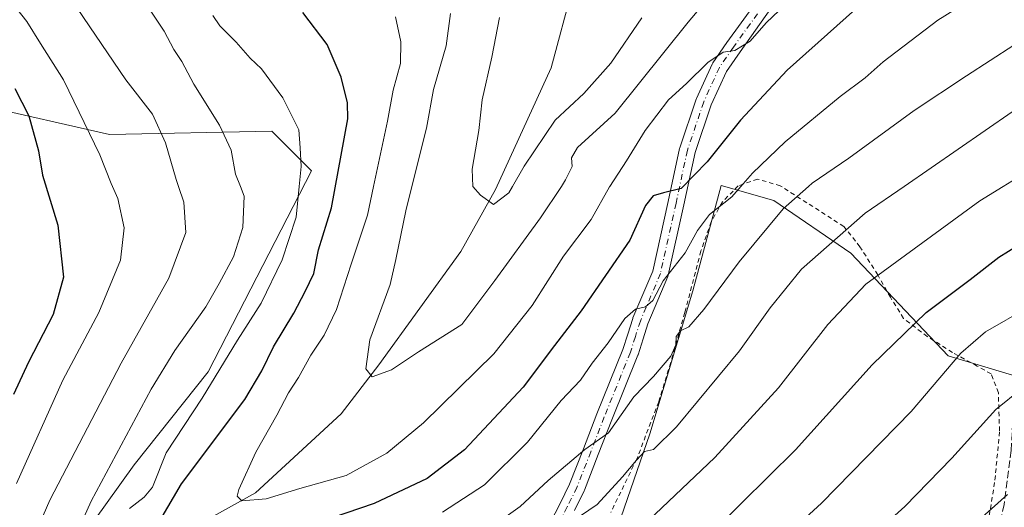
# Model space of a CAD drawing. Units: metres. Extents: x 613502 to 616930, y 4775646 to 4778016.
# Drawn here: x 616296 to 616517, y 4776831 to 4776941 of the extents above; entities that cross this region are included whole.
import ezdxf

# ---------------------------------------------------------------- set-up
doc = ezdxf.new("R2010")
doc.units = ezdxf.units.M
doc.header["$MEASUREMENT"] = 0
for name, pattern in [('DGN Style 2', [1.6480167562047852, 0.988810053722871, -0.6592067024819142]), ('DGN Style 3', [2.307223458686699, 1.648016756204785, -0.6592067024819142]), ('DGN Style 4', [2.6384748266838614, 1.318413404963828, -0.6592067024819142, 0.001648016756204785, -0.6592067024819142])]:
    doc.linetypes.add(name, pattern=pattern)
for name, color, linetype, lineweight in [('Alambrada', 7, 'DGN Style 2', 0), ('Arbolado forestal CxS', 92, 'Continuous', 0), ('Corriente natural lineal', 142, 'Continuous', 13), ('Curva de nivel maestra', 30, 'Continuous', 30), ('Curva de nivel normal', 30, 'Continuous', 0), ('Pastizal CxS', 92, 'Continuous', 0), ('Pista no pavimentada Cxs', 111, 'Continuous', 0), ('Pista no pavimentada eje', 91, 'DGN Style 4', 0), ('Prado CxS', 92, 'Continuous', 0), ('Senda', 7, 'DGN Style 3', 0)]:
    doc.layers.add(name, color=color, linetype=linetype, lineweight=lineweight)

msp = doc.modelspace()

# ---------------------------------------------------------------- linework, layer by layer
at = {"layer": 'Alambrada', "color": 7, "linetype": 'DGN Style 2', "lineweight": 0}
msp.add_polyline3d([(616513.2500999998, 4776824.220100001, 248.6604999999981), (616515.2801000001, 4776837.1801, 248.9857999999949), (616516.3201000001, 4776848.220100001, 246.6394), (616516.0500999996, 4776856.780099999, 236.3595999999961), (616514.4101, 4776861.020099999, 239.2201000000059), (616511.3201000001, 4776862.770099999, 240.1183000000019), (616505.7301000003, 4776865.8201, 246.5037000000011), (616500.0800999999, 4776869.420100001, 248.8983000000007), (616494.7701000003, 4776873.4901, 243.6630000000005), (616491.8000999996, 4776878.220100001, 240.4422999999952), (616488.9600999998, 4776883.2601, 237.0892000000022), (616484.9600999998, 4776889.5701, 239.1469999999972), (616481.3201000001, 4776894.140100001, 236.5769), (616467.0500999996, 4776903.2601, 226.8113000000012), (616461.9600999998, 4776904.770099999, 224.2550999999949), (616457.6101000002, 4776903.2601, 224.0348999999987), (616454.0500999996, 4776899.6601, 224.0507000000071), (616451.5301000001, 4776895.1801, 224.9330000000046), (616449.2100999998, 4776888.620100001, 220.4309000000067), (616445.6001000004, 4776874.780099999, 216.9590999999928), (616442.4401000004, 4776863.5701, 217.4928000000073), (616439.7301000003, 4776854.770099999, 221.6171999999933), (616434.8000999996, 4776841.9001, 220.523199999996), (616428.9600999998, 4776829.890100001, 224.122199999998)], dxfattribs=at)
at = {"layer": 'Arbolado forestal CxS', "color": 92, "linetype": 'Continuous', "lineweight": 0}
for points in [[(616228.4833000004, 4776923.112700001, 245.6340999999957), (616234.2346999999, 4776923.071900001, 244.3834000000061), (616287.2295000004, 4776921.3727, 228.2828000000009), (616316.3010999998, 4776914.750499999, 218.3819999999978), (616352.8092999998, 4776915.5711, 206.428700000004), (616361.7244999995, 4776906.6569, 203.954700000002), (616338.4725000003, 4776861.498500001, 206.9354000000021), (616321.8841000004, 4776840.5759, 208.5792999999976), (616279.2905000001, 4776781.353499999, 219.3708999999944)], [(616279.2905000001, 4776781.353499999, 219.3708999999944), (616321.8841000004, 4776840.5759, 208.5792999999976), (616338.4725000003, 4776861.498500001, 206.9354000000021), (616361.7244999995, 4776906.6569, 203.954700000002), (616352.8092999998, 4776915.5711, 206.428700000004), (616316.3010999998, 4776914.750499999, 218.3819999999978), (616287.2295000004, 4776921.3727, 228.2828000000009)], [(616523.0105, 4776859.588099999, 234.2314999999944), (616504.7883000001, 4776865.058499999, 228.465200000006), (616482.9382999997, 4776888.140500001, 216.5500000000029), (616465.6190999999, 4776899.971700001, 207.6539000000048), (616453.7675000001, 4776903.3521, 202.221000000005), (616447.3887, 4776879.647299999, 207.4032000000007), (616437.7688999996, 4776847.5679, 213.4367999999959), (616421.1618999997, 4776799.672499999, 224.1407000000036), (616410.7610999999, 4776784.813100001, 226.1229000000021), (616389.9574999996, 4776780.3553, 222.3858999999939), (616373.6129000002, 4776787.785300001, 218.3738000000012), (616361.4886999996, 4776790.389699999, 217.7562000000034), (616357.2465000004, 4776791.301700001, 218.0869999999995), (616341.5554999998, 4776777.768300001, 218.5722999999998), (616317.1266999999, 4776761.743100001, 215.2905000000028), (616287.9457, 4776722.831700001, 215.9441999999981)], [(616287.9457, 4776722.831700001, 215.9441999999981), (616317.1266999999, 4776761.743100001, 215.2905000000028), (616341.5554999998, 4776777.768300001, 218.5722999999998), (616357.2465000004, 4776791.301700001, 218.0869999999995), (616361.4886999996, 4776790.389699999, 217.7562000000034), (616373.6129000002, 4776787.785300001, 218.3738000000012), (616389.9574999996, 4776780.3553, 222.3858999999939), (616410.7610999999, 4776784.813100001, 226.1229000000021), (616421.1618999997, 4776799.672499999, 224.1407000000036), (616437.7688999996, 4776847.5679, 213.4367999999959), (616447.3887, 4776879.647299999, 207.4032000000007), (616453.7675000001, 4776903.3521, 202.221000000005), (616465.6190999999, 4776899.971700001, 207.6539000000048), (616482.9382999997, 4776888.140500001, 216.5500000000029), (616504.7883000001, 4776865.058499999, 228.465200000006), (616523.0105, 4776859.588099999, 234.2314999999944)]]:
    msp.add_polyline3d(points, dxfattribs=at)
at = {"layer": 'Corriente natural lineal', "color": 142, "linetype": 'Continuous', "lineweight": 13}
msp.add_polyline3d([(616288.0777000004, 4776738.5913, 213.6839999999939), (616295.2500999998, 4776749.840100001, 212.9961999999941), (616300.9299, 4776759.5001, 212.5004000000045), (616302.8501000004, 4776764.2301, 212.1858999999968), (616304.4102999996, 4776771.5601, 212.194399999993), (616305.6001000004, 4776778.950099999, 210.2229999999981), (616306.5201000003, 4776786.950099999, 205.5920999999944), (616307.9101, 4776794.890100001, 204.0161999999982), (616309.9801000003, 4776799.5001, 203.3307000000059), (616314.4301000005, 4776805.470100001, 202.4903999999951), (616319.6801000005, 4776810.950099999, 201.2418999999936), (616336.9631000003, 4776827.601700001, 196.7437999999966), (616349.1142999995, 4776834.297499999, 194.4483000000037), (616368.3761, 4776852.0777, 191.1391000000003), (616376.8426999999, 4776863.0843, 189.4820999999938), (616395.2578999996, 4776888.4845, 186.1692000000039), (616403.0894999999, 4776902.454299999, 185.0096000000049), (616415.5778999999, 4776929.759500001, 181.4501000000018), (616420.4463000001, 4776947.9627, 179.684500000003), (616420.4401000004, 4776962.600099999, 178.5050000000047), (616422.4398999996, 4776969.7301, 178.0556999999972), (616422.2865000004, 4776970.1667, 178.0565999999963)], dxfattribs=at)
at = {"layer": 'Curva de nivel maestra', "color": 30, "linetype": 'Continuous', "lineweight": 30, "flags": 128}
for points, elevation in [([(616488.1299999999, 4776946.7501), (616479.7800000003, 4776939.1801), (616468.6299999999, 4776929.2401), (616458.1200000001, 4776918.0001), (616450.6299999999, 4776908.610099999), (616444.7999999998, 4776902.670100001), (616440.7999999998, 4776901.710100001), (616438.4900000002, 4776901.040100001), (616436.7400000002, 4776898.840100001), (616433.2699999996, 4776891.030099999), (616422.3399999999, 4776875.1801), (616416.2800000003, 4776867.380100001), (616409.2699999996, 4776858.0001), (616396.1200000001, 4776843.970100001), (616387.7300000006, 4776837.550100001), (616375.7800000003, 4776831.880100001), (616363.2699999996, 4776827.610099999)], 200), ([(616324.54, 4776822.7601), (616332.4900000002, 4776836.350099999), (616346.7300000006, 4776855.300100001), (616350.5599999996, 4776861.720100001), (616353.1799999997, 4776867.110099999), (616357.7599999999, 4776874.640100001), (616360.2800000003, 4776879.550100001), (616362.2000000002, 4776883.5701), (616363.2599999999, 4776888.9001), (616366.2199999997, 4776898.3201), (616369.8700000001, 4776918.3301), (616369.8099999996, 4776921.890100001), (616368.3499999996, 4776927.700099999), (616365.2199999997, 4776934.9801), (616359.75, 4776942.1601)], 200), ([(616295.0099999999, 4776925.090100001), (616298.2000000002, 4776918.950099999), (616300.3300000001, 4776911.0801), (616301.2599999999, 4776905.6801), (616304.6799999997, 4776894.4301), (616305.9699999997, 4776882.710100001), (616303.6900000004, 4776874.390100001), (616298.1200000001, 4776863.620100001), (616294.7599999999, 4776856.420100001)], 225), ([(616323.4900000002, 4776714.270099999), (616332.1100000005, 4776720.4301), (616339.3700000001, 4776728.920100001), (616346.0199999996, 4776738.600099999), (616352.5499999998, 4776746.620100001), (616364.6699999999, 4776759.100099999), (616370.04, 4776763.2601), (616373.4400000004, 4776764.340100001), (616379.4800000006, 4776767.2401), (616382.4800000006, 4776767.720100001), (616387.5599999996, 4776771.030099999), (616408.2300000006, 4776787.9301), (616411.2699999996, 4776792.0801), (616428.2400000002, 4776804.7301), (616446.2199999997, 4776819.9901), (616470.4699999997, 4776843.9901), (616487.7199999997, 4776863.0601), (616499.7999999998, 4776874.840100001), (616509.7100000001, 4776882.200099999), (616516.1299999999, 4776887.2501), (616522.6799999997, 4776891.290100001)], 225)]:
    msp.add_lwpolyline(points, dxfattribs=dict(at, elevation=elevation))
at = {"layer": 'Curva de nivel normal', "color": 30, "linetype": 'Continuous', "lineweight": 0, "flags": 128}
for points, elevation in [([(616287.4800000006, 4776953.140000001), (616297.7100000001, 4776940.130000001), (616300.8399999999, 4776935.26), (616305.9500000002, 4776927.029999999), (616314.1299999999, 4776910.210000001), (616316.6699999999, 4776903.75), (616316.9682999998, 4776903.101500001), (616318.2199999997, 4776900.380000001), (616319.5899999999, 4776893.859999999), (616318.7800000003, 4776886.57), (616313.8799999999, 4776874.800000001), (616305.8200000003, 4776859.58), (616295.3899999997, 4776836.42)], 220), ([(616380.5599999996, 4776941.220000001), (616381.8099999996, 4776935.57), (616381.6699999999, 4776930.76), (616380.0300000003, 4776924.720000001), (616378.7800000003, 4776917.789999999), (616375.6518000001, 4776903.101500001), (616374.2800000003, 4776896.66), (616370.5999999996, 4776885.689999999), (616367.3099999996, 4776875.449999999), (616364.5700000003, 4776869.689999999), (616361.5800000001, 4776865.24), (616358.7800000003, 4776860.17), (616356.5199999996, 4776856.76), (616353.9100000003, 4776851.76), (616349.1600000003, 4776843.4), (616345.3600000005, 4776835.039999999), (616345, 4776833.57), (616346.0499999998, 4776832.480000001), (616351.5, 4776832.930000001), (616359.0800000001, 4776835.289999999), (616369.4900000002, 4776838.220000001), (616378.6699999999, 4776843.180000001), (616386.8700000001, 4776850), (616402.6799999997, 4776865.51), (616411.2599999999, 4776876.380000001), (616418.3099999996, 4776887.480000001), (616424.5199999996, 4776895.720000001), (616428.6900000004, 4776903.060000001), (616428.7171999998, 4776903.101500001), (616432.4800000006, 4776908.850000001), (616436.6799999997, 4776915.720000001), (616441.9100000003, 4776922.57), (616445.9900000002, 4776926.24), (616450.79, 4776930.930000001), (616454.25, 4776933.279999999), (616456.7999999998, 4776933.689999999), (616460.25, 4776935.720000001), (616463.8600000005, 4776939.859999999), (616478.2800000003, 4776953.560000001)], 195), ([(616391.1399999997, 4776829.949999999), (616400.5599999996, 4776836.08), (616410.2100000001, 4776845.66), (616417.8300000001, 4776855.039999999), (616422.1500000004, 4776859.58), (616424.79, 4776863.460000001), (616428.3700000001, 4776868), (616432.1200000001, 4776873.430000001), (616434.54, 4776875.59), (616436.7300000006, 4776876.08), (616438.4199999999, 4776877.470000001), (616440.7000000002, 4776881.949999999), (616445.6799999997, 4776888.24), (616448.4400000004, 4776893.25), (616451.1299999999, 4776896.800000001), (616456.1399999997, 4776900.82), (616458.1535999998, 4776903.101500001), (616460.7999999998, 4776906.100000001), (616468.1399999997, 4776913.16), (616480.4699999997, 4776923.289999999), (616486.1399999997, 4776927.51), (616490.1399999997, 4776931.07), (616502.4699999997, 4776940.5), (616521.7999999998, 4776952.539999999)], 205), ([(616454.8799999999, 4776950.180000001), (616446.3200000003, 4776939.980000001), (616429.9500000002, 4776919.57), (616421.5099999999, 4776911.9), (616420.1600000003, 4776909.57), (616420.25, 4776907.57), (616418.8200000003, 4776904.57), (616417.8468000004, 4776903.101500001), (616413.2000000002, 4776896.09), (616402.9299999997, 4776881.980000001), (616395.4800000006, 4776872.100000001), (616385.7300000006, 4776865.970000001), (616379.7000000002, 4776861.949999999), (616375.3399999999, 4776860.33), (616373.9100000003, 4776862.119999999), (616374.7999999998, 4776868.66), (616379.3600000005, 4776881.060000001), (616380.6399999997, 4776886.710000001), (616382.9100000003, 4776897.640000001), (616384.2680000003, 4776903.101500001), (616387.5199999996, 4776916.180000001), (616389.1100000005, 4776924.92), (616391.9400000004, 4776934.710000001), (616392.9199999999, 4776941.970000001)], 190), ([(616309.0599999996, 4776943.130000001), (616319.9800000006, 4776927.050000001), (616325.9900000002, 4776919.34), (616328.9100000003, 4776912.9), (616331.2800000003, 4776904.67), (616331.8120999997, 4776903.101500001), (616333, 4776899.600000001), (616333.4400000004, 4776892.810000001), (616329.6399999997, 4776882.52), (616318.9000000004, 4776863.42), (616302.8799999999, 4776832.640000001), (616297.2199999997, 4776819.52), (616292, 4776805.470000001)], 215), ([(616324.8300000001, 4776943.640000001), (616328.6299999999, 4776937.970000001), (616330.7400000002, 4776933.9), (616332.54, 4776931.189999999), (616335.2599999999, 4776926.060000001), (616341.04, 4776916.859999999), (616343.6200000001, 4776911.24), (616344.6399999997, 4776905.9), (616345.7145999996, 4776903.101500001), (616346.5599999996, 4776900.9), (616346.25, 4776893.869999999), (616344.1500000004, 4776887.289999999), (616340.9400000004, 4776881.350000001), (616337.9400000004, 4776876.109999999), (616330.9699999997, 4776866.24), (616325.6500000004, 4776857.58), (616312.2000000002, 4776832.430000001), (616304.2699999996, 4776814.789999999)], 210), ([(616339.5, 4776941.49), (616341.0800000001, 4776939.199999999), (616344.7999999998, 4776935.560000001), (616347.9000000004, 4776931.9), (616350.4900000002, 4776929.5), (616355.2999999998, 4776923.050000001), (616358.8600000005, 4776915.869999999), (616359.1699999999, 4776911.789999999), (616359.3499999996, 4776907.57), (616358.9280000003, 4776903.101500001), (616358.2800000003, 4776896.24), (616355.0800000001, 4776886.600000001), (616350.3600000005, 4776876.930000001), (616345.0599999996, 4776868.57), (616337.1600000003, 4776855.58), (616329.0199999996, 4776843.25), (616325.9600000001, 4776835.550000001), (616324.0899999999, 4776833.33), (616320.8200000003, 4776830.82)], 205), ([(616403.9400000004, 4776941.039999999), (616402.2599999999, 4776932.17), (616400.04, 4776922.59), (616399.29, 4776915.720000001), (616397.8200000003, 4776906.99), (616397.9791000001, 4776903.101500001), (616397.9800000006, 4776903.08), (616399.7000000002, 4776901.16), (616402.6200000001, 4776899.060000001), (616406.0499999998, 4776901.720000001), (616406.8520000001, 4776903.101500001), (616409.5099999999, 4776907.680000001), (616416.4699999997, 4776918.02), (616422.9000000004, 4776923.970000001), (616428.9400000004, 4776930.84), (616435.9199999999, 4776940.960000001)], 185), ([(616402.8099999996, 4776827.08), (616408.5899999999, 4776831.210000001), (616414.9199999999, 4776837.09), (616423.1399999997, 4776844.02), (616428.4800000006, 4776847.810000001), (616434.1399999997, 4776855.859999999), (616438.5800000001, 4776860.439999999), (616442.4299999997, 4776864.980000001), (616443.5499999998, 4776867.57), (616443.6600000003, 4776869.439999999), (616444.6299999999, 4776870.66), (616446.4900000002, 4776871.600000001), (616449.8799999999, 4776875.5), (616457.8200000003, 4776886.199999999), (616467.7300000006, 4776898.119999999), (616473.3547999999, 4776903.101500001), (616474.2000000002, 4776903.850000001), (616482.4699999997, 4776909.49), (616497.1600000003, 4776920.16), (616508.9100000003, 4776927.939999999), (616519.5099999999, 4776934.82)], 210), ([(616420.4800000006, 4776828.039999999), (616425.9199999999, 4776831.65), (616431.5899999999, 4776837.91), (616434.7599999999, 4776841.66), (616436.54, 4776843.58), (616438.54, 4776844), (616443.7199999997, 4776849.140000001), (616457.8700000001, 4776866.16), (616464.7999999998, 4776875.859999999), (616471.7999999998, 4776884.560000001), (616486.1399999997, 4776897.08), (616494.8641999997, 4776903.101500001), (616519.1299999999, 4776919.850000001)], 215), ([(616433, 4776823.91), (616452.3499999996, 4776842.25), (616466.6100000005, 4776857.880000001), (616477.7599999999, 4776872.100000001), (616486.2400000002, 4776881.199999999), (616511.9100000003, 4776899.9), (616517.1577000003, 4776903.101500001), (616521.04, 4776905.470000001)], 220), ([(616522.79, 4776875.980000001), (616513.2000000002, 4776870.430000001), (616507.6299999999, 4776865.680000001), (616496.4400000004, 4776852.58), (616476.3099999996, 4776831.970000001), (616447.1200000001, 4776805.15), (616419.4800000006, 4776781.32), (616399.4500000002, 4776761.300000001), (616392.6799999997, 4776755.67), (616390.3799999999, 4776753.52), (616387.6600000003, 4776749.66), (616383.6100000005, 4776745.699999999), (616380.2800000003, 4776741.66), (616376.7100000001, 4776736.480000001), (616374.1399999997, 4776735.220000001), (616373, 4776736.210000001), (616372.4199999999, 4776737.949999999), (616371.3099999996, 4776738.5), (616368.6799999997, 4776737.119999999), (616365.4199999999, 4776733.77), (616360.1399999997, 4776729.640000001), (616352.5199999996, 4776721.550000001), (616343.5800000001, 4776713.350000001)], 230), ([(616376.3799999999, 4776714.480000001), (616391.0899999999, 4776721.82), (616395.0800000001, 4776724.890000001), (616400.2100000001, 4776730.560000001), (616402.4100000003, 4776735.279999999), (616413.9299999997, 4776750.859999999), (616421.1600000003, 4776759.980000001), (616428.1200000001, 4776769.600000001), (616437.0300000003, 4776779.76), (616448.0300000003, 4776789.74), (616458.3499999996, 4776798.369999999), (616468.9500000002, 4776808.02), (616475.0199999996, 4776813.029999999), (616482.9400000004, 4776820.359999999), (616495.0099999999, 4776831.25), (616505.5800000001, 4776842.109999999), (616515.4600000001, 4776853.050000001), (616521.2199999997, 4776857.680000001)], 235), ([(616406.4900000002, 4776715.34), (616412.5199999996, 4776721.26), (616421.3700000001, 4776732.560000001), (616427.04, 4776742.300000001), (616436.4699999997, 4776756.26), (616452.5800000001, 4776775.100000001), (616466.1600000003, 4776788.439999999), (616488.4199999999, 4776807.230000001), (616497.5800000001, 4776815.279999999), (616500.75, 4776818.640000001), (616504.8399999999, 4776821.82), (616510.9400000004, 4776827.51), (616518.0800000001, 4776833.91)], 240)]:
    msp.add_lwpolyline(points, dxfattribs=dict(at, elevation=elevation))
at = {"layer": 'Pastizal CxS', "color": 92, "linetype": 'Continuous', "lineweight": 0}
for points in [[(616228.4833000004, 4776923.112700001, 245.6340999999957), (616234.2346999999, 4776923.071900001, 244.3834000000061), (616287.2295000004, 4776921.3727, 228.2828000000009), (616316.3010999998, 4776914.750499999, 218.3819999999978), (616352.8092999998, 4776915.5711, 206.428700000004), (616361.7244999995, 4776906.6569, 203.954700000002), (616338.4725000003, 4776861.498500001, 206.9354000000021), (616321.8841000004, 4776840.5759, 208.5792999999976), (616279.2905000001, 4776781.353499999, 219.3708999999944)], [(616287.2295000004, 4776921.3727, 228.2828000000009), (616316.3010999998, 4776914.750499999, 218.3819999999978), (616352.8092999998, 4776915.5711, 206.428700000004), (616361.7244999995, 4776906.6569, 203.954700000002), (616338.4725000003, 4776861.498500001, 206.9354000000021), (616321.8841000004, 4776840.5759, 208.5792999999976), (616279.2905000001, 4776781.353499999, 219.3708999999944)]]:
    msp.add_polyline3d(points, dxfattribs=at)
at = {"layer": 'Pista no pavimentada Cxs', "color": 111, "linetype": 'Continuous', "lineweight": 0}
for points in [[(616414.6224999996, 4776826.377800001, 225.3472000000038), (616415.0343000004, 4776827.0141, 225.8307000000059), (616415.3674999997, 4776827.5295, 226.1766000000061), (616417.5739000002, 4776831.932700001, 222.0418999999966), (616419.7112999996, 4776836.251499999, 221.9290000000037), (616422.7922, 4776844.1863, 223.1631999999954), (616425.8317, 4776852.0229, 223.7222000000038), (616431.6754999999, 4776866.476100001, 214.2756999999983), (616432.7849000003, 4776869.9661, 211.7982999999949), (616433.8901000004, 4776873.4319, 213.2497000000003), (616433.9137000004, 4776873.500700001, 213.3058000000019), (616433.9469, 4776873.585300001, 213.3755999999994), (616438.3976999996, 4776884.126499999, 220.4796000000061), (616441.8623000003, 4776899.765100001, 222.9642000000022), (616444.4008999999, 4776911.612299999, 211.4421000000002), (616444.4567, 4776911.814099999, 211.1284000000014), (616448.1675000006, 4776922.733300001, 215.4446999999927), (616448.2252000002, 4776922.877499999, 215.1477000000014), (616451.7175000003, 4776930.6031, 208.3166000000056), (616451.7988999998, 4776930.761700001, 208.5466000000015), (616451.8815000001, 4776930.8917, 208.7226999999984), (616455.0636, 4776935.452099999, 217.1062999999995), (616462.0551000005, 4776945.1985, 221.6399999999994)], [(616415.3674999997, 4776827.5295, 226.1766000000061), (616417.5739000002, 4776831.932700001, 222.0418999999966), (616419.7112999996, 4776836.251499999, 221.9290000000037), (616422.7922, 4776844.1863, 223.1631999999954), (616425.8317, 4776852.0229, 223.7222000000038), (616431.6754999999, 4776866.476100001, 214.2756999999983), (616432.7849000003, 4776869.9661, 211.7982999999949), (616433.8901000004, 4776873.4319, 213.2497000000003), (616433.9137000004, 4776873.500700001, 213.3058000000019), (616433.9469, 4776873.585300001, 213.3755999999994), (616438.3976999996, 4776884.126499999, 220.4796000000061), (616441.8623000003, 4776899.765100001, 222.9642000000022), (616444.4008999999, 4776911.612299999, 211.4421000000002), (616444.4567, 4776911.814099999, 211.1284000000014), (616448.1675000006, 4776922.733300001, 215.4446999999927), (616448.2252000002, 4776922.877499999, 215.1477000000014), (616451.7175000003, 4776930.6031, 208.3166000000056), (616451.7988999998, 4776930.761700001, 208.5466000000015), (616451.8815000001, 4776930.8917, 208.7226999999984), (616455.0636, 4776935.452099999, 217.1062999999995), (616462.0551000005, 4776945.1985, 221.6399999999994)], [(616464.9600999998, 4776943.071900001, 222.4554999999964), (616458.0021000003, 4776933.3729, 214.688599999994), (616454.9293000001, 4776928.968499999, 206.6680000000051), (616451.5412999997, 4776921.474099999, 215.2887000000046), (616447.8991, 4776910.7553, 213.5770000000048), (616445.3799000002, 4776898.998500001, 224.4863999999943), (616441.8771000003, 4776883.187899999, 221.5673999999999), (616441.8110999997, 4776882.9615, 221.6092999999965), (616441.7779000001, 4776882.8771, 221.6241000000009), (616437.2953000005, 4776872.260299999, 212.1245000000054), (616436.2153000003, 4776868.874100001, 210.864499999996), (616435.0856999997, 4776865.319900001, 214.0868000000046), (616435.0614999998, 4776865.249500001, 214.2051000000065), (616435.0389, 4776865.190500001, 214.3046000000031), (616429.1787, 4776850.6973, 223.329700000002), (616426.1481, 4776842.8839, 221.4275999999954), (616423.0380999995, 4776834.8737, 223.3358000000007), (616422.9732999997, 4776834.726700001, 223.4907999999996), (616420.7964000005, 4776830.3277, 226.3225999999995)], [(616464.9600999998, 4776943.071900001, 222.4554999999964), (616458.0021000003, 4776933.3729, 214.688599999994), (616454.9293000001, 4776928.968499999, 206.6680000000051), (616451.5412999997, 4776921.474099999, 215.2887000000046), (616447.8991, 4776910.7553, 213.5770000000048), (616445.3799000002, 4776898.998500001, 224.4863999999943), (616441.8771000003, 4776883.187899999, 221.5673999999999), (616441.8110999997, 4776882.9615, 221.6092999999965), (616441.7779000001, 4776882.8771, 221.6241000000009), (616437.2953000005, 4776872.260299999, 212.1245000000054), (616436.2153000003, 4776868.874100001, 210.864499999996), (616435.0856999997, 4776865.319900001, 214.0868000000046), (616435.0614999998, 4776865.249500001, 214.2051000000065), (616435.0389, 4776865.190500001, 214.3046000000031), (616429.1787, 4776850.6973, 223.329700000002), (616426.1481, 4776842.8839, 221.4275999999954), (616423.0380999995, 4776834.8737, 223.3358000000007), (616422.9732999997, 4776834.726700001, 223.4907999999996), (616420.7964000005, 4776830.3277, 226.3225999999995)]]:
    msp.add_polyline3d(points, dxfattribs=at)
at = {"layer": 'Pista no pavimentada eje', "color": 91, "linetype": 'DGN Style 4', "lineweight": 0}
msp.add_polyline3d([(616538.0085000005, 4776998.849099999, 192.0739000000031), (616513.7885999996, 4776990.1163, 214.5391999999993), (616493.6802000003, 4776976.8871, 197.838499999998), (616476.2176999999, 4776960.482899999, 221.6710000000021), (616463.5176999997, 4776944.149300001, 221.9428999999946), (616456.5327000003, 4776934.412599999, 215.6978999999992), (616453.3576999997, 4776929.8617, 206.8148999999976), (616449.8651999999, 4776922.1359, 215.4116000000067), (616446.1610000003, 4776911.234999999, 212.2746999999945), (616443.6210000003, 4776899.3817, 223.9015999999974), (616440.1196, 4776883.577199999, 221.107600000003), (616435.6051000003, 4776872.8851, 212.7602000000043), (616434.5000999998, 4776869.420100001, 211.3546000000061), (616433.3701, 4776865.8651, 213.5056999999942), (616427.5050999997, 4776851.360099999, 224.1245999999956), (616424.4700999996, 4776843.5351, 222.4330999999947), (616421.3601000002, 4776835.5251, 222.4167000000016), (616419.1851000005, 4776831.130100001, 224.3877000000066), (616416.9325000001, 4776826.6351, 227.8127999999997), (616416.5456999998, 4776826.036499999, 227.3711000000039)], dxfattribs=at)
at = {"layer": 'Prado CxS', "color": 92, "linetype": 'Continuous', "lineweight": 0}
msp.add_polyline3d([(616287.9457, 4776722.831700001, 215.9441999999981), (616317.1266999999, 4776761.743100001, 215.2905000000028), (616341.5554999998, 4776777.768300001, 218.5722999999998), (616357.2465000004, 4776791.301700001, 218.0869999999995), (616361.4886999996, 4776790.389699999, 217.7562000000034), (616373.6129000002, 4776787.785300001, 218.3738000000012), (616389.9574999996, 4776780.3553, 222.3858999999939), (616410.7610999999, 4776784.813100001, 226.1229000000021), (616421.1618999997, 4776799.672499999, 224.1407000000036), (616437.7688999996, 4776847.5679, 213.4367999999959), (616447.3887, 4776879.647299999, 207.4032000000007), (616453.7675000001, 4776903.3521, 202.221000000005), (616465.6190999999, 4776899.971700001, 207.6539000000048), (616482.9382999997, 4776888.140500001, 216.5500000000029), (616504.7883000001, 4776865.058499999, 228.465200000006), (616523.0105, 4776859.588099999, 234.2314999999944)], dxfattribs=at)
msp.add_polyline3d([(616287.9457, 4776722.831700001, 215.9441999999981), (616317.1266999999, 4776761.743100001, 215.2905000000028), (616341.5554999998, 4776777.768300001, 218.5722999999998), (616357.2465000004, 4776791.301700001, 218.0869999999995), (616361.4886999996, 4776790.389699999, 217.7562000000034), (616373.6129000002, 4776787.785300001, 218.3738000000012), (616389.9574999996, 4776780.3553, 222.3858999999939), (616410.7610999999, 4776784.813100001, 226.1229000000021), (616421.1618999997, 4776799.672499999, 224.1407000000036), (616437.7688999996, 4776847.5679, 213.4367999999959), (616447.3887, 4776879.647299999, 207.4032000000007), (616453.7675000001, 4776903.3521, 202.221000000005), (616465.6190999999, 4776899.971700001, 207.6539000000048), (616482.9382999997, 4776888.140500001, 216.5500000000029), (616504.7883000001, 4776865.058499999, 228.465200000006), (616523.0105, 4776859.588099999, 234.2314999999944)], dxfattribs=at)
at = {"layer": 'Senda', "color": 7, "linetype": 'DGN Style 3', "lineweight": 0}
msp.add_polyline3d([(616526.4501, 4776942.200099999, 224.6012999999948), (616524.9600999998, 4776928.940099999, 227.1971999999951), (616523.5100999996, 4776915.640100001, 232.5605999999971), (616522.6901000004, 4776901.190099999, 237.9738999999972), (616522.1001000004, 4776886.710100001, 249.2283000000025), (616521.0601000005, 4776873.850099999, 258.0967999999993), (616519.9901000002, 4776860.920100001, 245.7595000000001), (616519.4401000004, 4776852.4001, 242.5620999999956), (616518.9001000002, 4776843.8301, 252.4079000000056), (616517.3400999998, 4776831.710100001, 247.3516999999993), (616514.4801000003, 4776819.700099999, 252.5871000000043), (616511.4600999998, 4776810.870100001, 251.2988000000041), (616508.0201000003, 4776802.2301, 256.4575999999943), (616505.3201000001, 4776795.9001, 257.1686999999947), (616502.3201000001, 4776789.620100001, 256.4726999999984), (616500.4901000002, 4776786.340100001, 254.6867999999959), (616498.1501000002, 4776783.460100001, 253.2842999999993), (616496.1801000005, 4776782.0701, 255.571100000001), (616486.5000999998, 4776777.109999999, 266.4182000000001)], dxfattribs=at)

doc.saveas('drawing.dxf')
